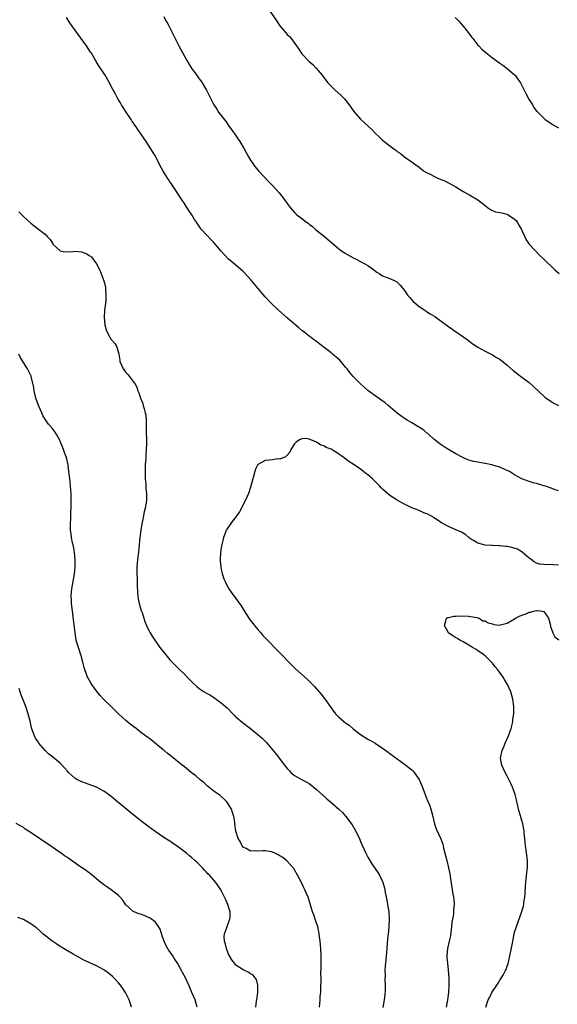
# Model space of a CAD drawing. Units: inches. Extents: x 2523000 to 2526000, y 1545000 to 1548000.
# Drawn here: x 2523622 to 2523769, y 1545944 to 1546212 of the extents above; entities that cross this region are included whole.
import ezdxf

# ---------------------------------------------------------------- set-up
doc = ezdxf.new("R2010")
doc.units = ezdxf.units.IN
doc.header["$MEASUREMENT"] = 0
doc.layers.add('LD25231545_10ft', color=253, linetype='Continuous')

msp = doc.modelspace()

# ---------------------------------------------------------------- linework, layer by layer
at = {"layer": 'LD25231545_10ft'}
for points, elevation in [([(2523689.9, 1546215), (2523692.01, 1546212.01), (2523692.63, 1546211), (2523693, 1546210.47), (2523694.6, 1546208.6), (2523695, 1546208.14), (2523695.58, 1546207.58), (2523696.09, 1546207), (2523697.52, 1546205), (2523698.12, 1546204.12), (2523699, 1546202.88), (2523701, 1546200.73), (2523701.94, 1546199.94), (2523702.92, 1546198.92), (2523704.47, 1546197), (2523704.73, 1546196.73), (2523706.09, 1546195), (2523708.1, 1546193), (2523709.62, 1546191.62), (2523710.62, 1546190.62), (2523711, 1546190.16), (2523711.9, 1546189), (2523712.32, 1546188.32), (2523713.12, 1546187.12), (2523715, 1546185.03), (2523718.14, 1546182.14), (2523719, 1546181.24), (2523720.18, 1546180.18), (2523721, 1546179.32), (2523723, 1546177.75), (2523724.04, 1546177), (2523724.62, 1546176.62), (2523725, 1546176.27), (2523725.75, 1546175.75), (2523726.88, 1546174.88), (2523727, 1546174.77), (2523731, 1546171.98), (2523731.52, 1546171.52), (2523732.19, 1546171), (2523733, 1546170.54), (2523733.95, 1546170.05), (2523735, 1546169.48), (2523736.08, 1546169), (2523736.74, 1546168.74), (2523738.13, 1546168.13), (2523739, 1546167.72), (2523741, 1546166.59), (2523741.96, 1546165.96), (2523743, 1546165.36), (2523744.48, 1546164.48), (2523745, 1546164.22), (2523747, 1546163.03), (2523749, 1546161.48), (2523749.64, 1546161), (2523750.41, 1546160.41), (2523751, 1546160.13), (2523751.82, 1546159.82), (2523753, 1546159.63), (2523753.49, 1546159.49), (2523755, 1546159.15), (2523755.1, 1546159.1), (2523755.26, 1546159), (2523757, 1546157.82), (2523757.42, 1546157.42), (2523757.72, 1546157), (2523758.2, 1546156.2), (2523758.88, 1546155), (2523759, 1546154.66), (2523759.83, 1546153), (2523760.18, 1546152.18), (2523761.01, 1546151.01), (2523763.93, 1546147.93), (2523764.85, 1546147), (2523768.02, 1546144.02), (2523769.16, 1546143)], 7670), ([(2523769, 1546083.74), (2523768.06, 1546084.06), (2523767, 1546084.49), (2523765.4, 1546085), (2523765.1, 1546085.1), (2523765, 1546085.15), (2523763, 1546085.73), (2523762.03, 1546085.97), (2523761, 1546086.27), (2523759, 1546086.99), (2523757, 1546088.1), (2523756.47, 1546088.47), (2523755.62, 1546089), (2523755, 1546089.3), (2523754.52, 1546089.48), (2523753, 1546090.16), (2523751.34, 1546090.66), (2523750.84, 1546090.84), (2523749, 1546091.2), (2523747.44, 1546091.44), (2523747, 1546091.53), (2523745.76, 1546091.76), (2523744.23, 1546092.23), (2523742.86, 1546092.86), (2523741, 1546093.86), (2523739, 1546095), (2523737.78, 1546095.78), (2523737, 1546096.26), (2523736.6, 1546096.6), (2523735, 1546097.87), (2523733.72, 1546099), (2523733.36, 1546099.36), (2523733, 1546099.59), (2523732.24, 1546100.24), (2523729, 1546102.28), (2523727.72, 1546103), (2523727, 1546103.5), (2523725, 1546104.95), (2523722.54, 1546107), (2523721.72, 1546107.72), (2523720.56, 1546108.56), (2523719.88, 1546109), (2523719, 1546109.67), (2523717, 1546111.06), (2523716.01, 1546112.01), (2523715, 1546112.9), (2523713, 1546114.95), (2523712.02, 1546116.02), (2523711.31, 1546117), (2523711, 1546117.32), (2523709.34, 1546119.34), (2523709, 1546119.61), (2523708.27, 1546120.27), (2523707.36, 1546121), (2523707, 1546121.33), (2523705, 1546122.86), (2523704.79, 1546123), (2523703.81, 1546123.81), (2523702.66, 1546124.66), (2523702.18, 1546125), (2523701.53, 1546125.53), (2523701, 1546125.91), (2523699.6, 1546127), (2523699.28, 1546127.28), (2523699, 1546127.47), (2523698.19, 1546128.19), (2523697, 1546129.18), (2523695, 1546130.91), (2523692.63, 1546133), (2523690.51, 1546135), (2523689, 1546136.63), (2523687, 1546138.98), (2523686.1, 1546140.1), (2523685.18, 1546141.18), (2523683.28, 1546143.28), (2523683, 1546143.56), (2523681, 1546145.26), (2523679, 1546146.91), (2523678.91, 1546147), (2523677.98, 1546147.98), (2523677, 1546149.05), (2523675, 1546151.45), (2523674.2, 1546152.2), (2523671.61, 1546155), (2523671.33, 1546155.33), (2523671, 1546155.86), (2523670.5, 1546156.5), (2523670.22, 1546157), (2523669.7, 1546157.7), (2523669, 1546158.96), (2523668.12, 1546160.12), (2523667.63, 1546161), (2523667, 1546162.02), (2523666.35, 1546163), (2523665.77, 1546163.77), (2523665, 1546165.09), (2523663.68, 1546167), (2523663.38, 1546167.38), (2523663, 1546167.99), (2523662.57, 1546168.57), (2523662.32, 1546169), (2523661.06, 1546171.06), (2523660.34, 1546172.34), (2523659.01, 1546175), (2523658.24, 1546176.24), (2523657.82, 1546177), (2523656.47, 1546179), (2523655.85, 1546179.85), (2523655.12, 1546181), (2523654.25, 1546182.25), (2523653.78, 1546183), (2523653.45, 1546183.45), (2523653, 1546184.13), (2523652.63, 1546184.63), (2523652.42, 1546185), (2523651.07, 1546187), (2523650.26, 1546188.26), (2523649.76, 1546189), (2523649.51, 1546189.51), (2523649, 1546190.28), (2523648.56, 1546191), (2523648.05, 1546192.05), (2523647, 1546193.98), (2523646.47, 1546195), (2523645.28, 1546197), (2523643.61, 1546199.61), (2523643, 1546200.62), (2523642.85, 1546200.85), (2523642.44, 1546201.56), (2523641.58, 1546203), (2523641.35, 1546203.35), (2523640.25, 1546205), (2523637, 1546209.43), (2523635.9, 1546211), (2523634.74, 1546212.74)], 7690), ([(2523661.3, 1546213), (2523661.87, 1546211.87), (2523662.4, 1546211), (2523663.41, 1546209), (2523664.37, 1546207), (2523665.42, 1546205), (2523666, 1546204), (2523666.51, 1546203), (2523667.64, 1546201), (2523669, 1546198.8), (2523669.74, 1546197.74), (2523671, 1546196.01), (2523671.46, 1546195.46), (2523671.75, 1546195), (2523672.96, 1546192.96), (2523673.64, 1546191.64), (2523673.93, 1546191), (2523674.96, 1546188.96), (2523675.77, 1546187.77), (2523676.27, 1546187), (2523678.3, 1546184.3), (2523679, 1546183.32), (2523680.7, 1546181), (2523681.62, 1546179.62), (2523682.08, 1546179), (2523683.23, 1546177), (2523684.32, 1546175), (2523685, 1546173.87), (2523685.56, 1546173), (2523686.17, 1546172.17), (2523687.11, 1546171), (2523690, 1546168), (2523690.99, 1546167), (2523692.77, 1546165), (2523694.37, 1546163), (2523695, 1546162.04), (2523695.75, 1546161), (2523696.35, 1546160.35), (2523697, 1546159.58), (2523697.6, 1546159), (2523699, 1546158.01), (2523700.25, 1546157), (2523700.71, 1546156.71), (2523701, 1546156.46), (2523701.84, 1546155.84), (2523702.72, 1546155), (2523705.22, 1546153), (2523709, 1546149.76), (2523709.43, 1546149.43), (2523710.61, 1546148.61), (2523713, 1546147.3), (2523713.6, 1546147), (2523715, 1546146.26), (2523717, 1546145.15), (2523717.23, 1546145), (2523718.23, 1546144.23), (2523719.39, 1546143.39), (2523720.04, 1546143), (2523721, 1546142.39), (2523723, 1546141.61), (2523724.36, 1546141), (2523724.79, 1546140.79), (2523725, 1546140.62), (2523725.8, 1546139.8), (2523727, 1546138.33), (2523727.92, 1546137), (2523728.42, 1546136.42), (2523729.37, 1546135.37), (2523729.76, 1546135), (2523731, 1546134.03), (2523732.78, 1546132.78), (2523733, 1546132.65), (2523733.99, 1546131.99), (2523735.22, 1546131.22), (2523737, 1546129.95), (2523738.69, 1546128.69), (2523739.86, 1546127.86), (2523741.15, 1546127), (2523742.28, 1546126.28), (2523744.07, 1546125), (2523745, 1546124.27), (2523745.74, 1546123.74), (2523747, 1546122.9), (2523749, 1546121.82), (2523750.65, 1546121), (2523750.87, 1546120.87), (2523751, 1546120.82), (2523752.1, 1546120.1), (2523753, 1546119.59), (2523755, 1546117.98), (2523756.58, 1546116.58), (2523757, 1546116.24), (2523757.73, 1546115.73), (2523758.65, 1546115), (2523761, 1546113.23), (2523762.19, 1546112.19), (2523765, 1546109.52), (2523765.28, 1546109.28), (2523766.43, 1546108.43), (2523767.68, 1546107.68), (2523769.01, 1546107)], 7680), ([(2523740.8, 1546212.8), (2523741.76, 1546211.76), (2523742.43, 1546211), (2523743, 1546210.39), (2523745, 1546207.83), (2523745.34, 1546207.34), (2523745.6, 1546207), (2523747, 1546205.25), (2523747.22, 1546205), (2523748.09, 1546204.09), (2523749.18, 1546203.18), (2523751, 1546201.77), (2523752.62, 1546200.62), (2523753, 1546200.33), (2523753.79, 1546199.79), (2523755, 1546198.9), (2523757, 1546197.14), (2523757.13, 1546197), (2523757.93, 1546195.93), (2523758.58, 1546195), (2523759, 1546194.24), (2523759.62, 1546193), (2523760.07, 1546192.07), (2523761, 1546190.33), (2523761.85, 1546189), (2523762.27, 1546188.27), (2523763, 1546187.26), (2523763.12, 1546187.12), (2523765, 1546185.29), (2523765.32, 1546185), (2523766.3, 1546184.3), (2523767, 1546183.87), (2523767.52, 1546183.52), (2523769, 1546182.69)], 7660), ([(2523621.77, 1546159.77), (2523622.77, 1546158.77), (2523623, 1546158.53), (2523625, 1546156.73), (2523625.96, 1546155.96), (2523627.11, 1546155.11), (2523629, 1546153.58), (2523629.6, 1546153), (2523630.28, 1546152.28), (2523631, 1546151.06), (2523631.05, 1546151), (2523633, 1546149.16), (2523633.9, 1546149), (2523635, 1546148.88), (2523636.62, 1546149), (2523637, 1546149.04), (2523638.89, 1546148.89), (2523640.36, 1546148.36), (2523641, 1546147.91), (2523641.55, 1546147.55), (2523641.98, 1546147), (2523643, 1546145.61), (2523643.89, 1546143.89), (2523644.99, 1546141), (2523645.39, 1546139.39), (2523645.43, 1546139), (2523645.41, 1546138.59), (2523645.53, 1546137), (2523645.46, 1546135.46), (2523645.15, 1546133), (2523645.01, 1546131), (2523645.2, 1546129), (2523645.6, 1546127.6), (2523646.24, 1546126.24), (2523647, 1546124.99), (2523647.94, 1546123.94), (2523648.49, 1546123), (2523649.04, 1546121), (2523649.33, 1546119.33), (2523649.35, 1546119), (2523650.23, 1546117), (2523650.58, 1546116.58), (2523651, 1546115.97), (2523651.48, 1546115.48), (2523651.88, 1546115), (2523653, 1546113.56), (2523653.41, 1546113), (2523653.96, 1546111.96), (2523654.25, 1546111), (2523654.49, 1546110.49), (2523654.97, 1546109), (2523655.58, 1546107.58), (2523655.73, 1546107), (2523655.94, 1546106.06), (2523656.27, 1546105), (2523656.37, 1546104.37), (2523656.49, 1546103), (2523656.54, 1546101), (2523656.57, 1546096.57), (2523656.53, 1546095), (2523656.4, 1546093.6), (2523656.38, 1546092.38), (2523656.25, 1546091), (2523656.19, 1546089.81), (2523656.22, 1546088.22), (2523656.26, 1546087), (2523656.4, 1546085.6), (2523656.38, 1546084.38), (2523656.57, 1546083), (2523656.6, 1546081.4), (2523656.5, 1546080.5), (2523656.27, 1546079), (2523655.97, 1546078.03), (2523655.82, 1546077), (2523655.53, 1546075.53), (2523655.29, 1546074.71), (2523655.01, 1546073), (2523654.77, 1546071), (2523654.38, 1546067), (2523654.14, 1546065), (2523654.07, 1546064.07), (2523653.96, 1546063), (2523653.98, 1546061.98), (2523653.93, 1546061), (2523654.01, 1546060.01), (2523654.06, 1546057.94), (2523654.16, 1546056.16), (2523654.24, 1546055), (2523654.32, 1546054.32), (2523654.67, 1546052.67), (2523655, 1546051.73), (2523655.17, 1546051.17), (2523655.39, 1546050.61), (2523655.91, 1546049), (2523656.15, 1546048.15), (2523656.63, 1546047), (2523657, 1546046.19), (2523657.59, 1546045), (2523658.1, 1546044.1), (2523658.83, 1546043), (2523660.26, 1546041), (2523661.85, 1546039), (2523663, 1546037.68), (2523663.64, 1546037), (2523665.35, 1546035.35), (2523665.68, 1546035), (2523667, 1546033.76), (2523667.69, 1546033), (2523669.31, 1546031.31), (2523670.37, 1546030.37), (2523671, 1546029.85), (2523672.31, 1546029), (2523673, 1546028.58), (2523674.01, 1546028.01), (2523675.25, 1546027.25), (2523677, 1546025.97), (2523678.56, 1546024.56), (2523680.13, 1546023), (2523681, 1546022.18), (2523682.72, 1546020.72), (2523685, 1546018.96), (2523687, 1546017.33), (2523688.25, 1546016.25), (2523689.23, 1546015.23), (2523691.94, 1546011.94), (2523694.27, 1546009), (2523695, 1546008.03), (2523695.48, 1546007.48), (2523695.98, 1546007), (2523697, 1546006.12), (2523698.9, 1546005.1), (2523700.32, 1546004.32), (2523701, 1546003.93), (2523701.52, 1546003.52), (2523702.25, 1546003), (2523703, 1546002.38), (2523704.52, 1546001), (2523705.8, 1545999.8), (2523706.77, 1545999), (2523709.04, 1545997), (2523710.05, 1545996.05), (2523711.01, 1545995.01), (2523712.67, 1545992.67), (2523713.42, 1545991.42), (2523714.67, 1545989), (2523715, 1545988.18), (2523715.36, 1545987.36), (2523715.88, 1545986.12), (2523716.38, 1545985), (2523717, 1545983.85), (2523717.51, 1545983), (2523718.1, 1545982.1), (2523719.73, 1545979.73), (2523720.16, 1545979), (2523721, 1545977.23), (2523721.09, 1545977), (2523721.49, 1545975.49), (2523721.72, 1545974.28), (2523722.16, 1545972.16), (2523722.36, 1545971), (2523722.67, 1545969), (2523722.81, 1545967), (2523722.74, 1545965), (2523722.72, 1545964.72), (2523722.51, 1545963), (2523722.33, 1545961.67), (2523722.13, 1545959), (2523722.06, 1545957.94), (2523721.99, 1545957), (2523721.84, 1545955.84), (2523721.74, 1545954.26), (2523721.64, 1545953), (2523721.69, 1545951.69), (2523721.63, 1545950.37), (2523721.69, 1545949), (2523721.67, 1545947.67), (2523721.6, 1545946.4), (2523721.46, 1545945), (2523721.04, 1545942.96)], 7690), ([(2523703.78, 1545943), (2523703.9, 1545943.9), (2523703.97, 1545945), (2523703.98, 1545946.02), (2523704.11, 1545947), (2523704.18, 1545948.18), (2523704.17, 1545949), (2523704.2, 1545949.8), (2523704.2, 1545951), (2523704.19, 1545952.19), (2523704.24, 1545953.76), (2523704.23, 1545957), (2523704.12, 1545959), (2523703.96, 1545961), (2523703.83, 1545962.17), (2523703.71, 1545963), (2523703.57, 1545963.57), (2523703.29, 1545965), (2523703, 1545965.94), (2523702.73, 1545966.73), (2523702.21, 1545968.21), (2523701.91, 1545969), (2523701, 1545972.05), (2523700.68, 1545973), (2523699.82, 1545975), (2523699.54, 1545975.54), (2523698.86, 1545977), (2523697.83, 1545979), (2523697, 1545980.43), (2523696.77, 1545980.77), (2523696.6, 1545981), (2523695, 1545982.82), (2523694.91, 1545982.91), (2523693.76, 1545983.76), (2523693, 1545984.26), (2523692.54, 1545984.54), (2523691.6, 1545985), (2523691, 1545985.27), (2523690.68, 1545985.32), (2523689, 1545985.66), (2523688.37, 1545985.63), (2523687, 1545985.53), (2523686.42, 1545985.58), (2523685, 1545985.5), (2523683.79, 1545986.21), (2523683, 1545986.63), (2523682.69, 1545987), (2523682.12, 1545988.12), (2523681.56, 1545989), (2523680.96, 1545991), (2523680.71, 1545993), (2523680.69, 1545993.31), (2523680.45, 1545995), (2523680.09, 1545996.09), (2523679.81, 1545997), (2523678.72, 1545998.72), (2523678.47, 1545999), (2523677.74, 1545999.74), (2523676.66, 1546000.66), (2523675, 1546001.91), (2523673.62, 1546003), (2523673.28, 1546003.28), (2523672.21, 1546004.21), (2523671.25, 1546005), (2523670.04, 1546006.04), (2523668.81, 1546007), (2523667, 1546008.49), (2523666.33, 1546009), (2523665, 1546010.09), (2523663.86, 1546011), (2523663.37, 1546011.37), (2523663, 1546011.69), (2523662.26, 1546012.26), (2523661.44, 1546013), (2523661.18, 1546013.19), (2523658.99, 1546015), (2523657.84, 1546015.84), (2523656.34, 1546017), (2523655, 1546017.99), (2523653.74, 1546019), (2523652.18, 1546020.18), (2523651, 1546021.17), (2523649, 1546023), (2523647.97, 1546023.97), (2523647, 1546025), (2523645, 1546026.89), (2523643.95, 1546027.95), (2523643.12, 1546029), (2523641.65, 1546031), (2523641.4, 1546031.39), (2523640.66, 1546032.66), (2523640.52, 1546033), (2523640.26, 1546033.74), (2523639.77, 1546035), (2523639.6, 1546035.6), (2523639.25, 1546037), (2523638.78, 1546038.78), (2523638.02, 1546041), (2523637.63, 1546042.37), (2523637.43, 1546043), (2523637.11, 1546045), (2523636.71, 1546048.71), (2523636.58, 1546049.42), (2523636.37, 1546051), (2523636.13, 1546053), (2523636.13, 1546053.87), (2523636.06, 1546055), (2523636.13, 1546056.13), (2523636.2, 1546057), (2523636.56, 1546059), (2523636.96, 1546061.04), (2523637.14, 1546063), (2523637.1, 1546065), (2523636.91, 1546067), (2523636.64, 1546068.64), (2523636.4, 1546069.6), (2523636.12, 1546071), (2523636.01, 1546072.01), (2523635.87, 1546073), (2523635.88, 1546075), (2523635.91, 1546075.91), (2523635.98, 1546077), (2523636.06, 1546080.06), (2523636.06, 1546081), (2523636.01, 1546083), (2523635.92, 1546083.92), (2523635.86, 1546085), (2523635.74, 1546086.26), (2523635.64, 1546087), (2523635.44, 1546089), (2523635.22, 1546090.78), (2523635.21, 1546091), (2523635.18, 1546091.18), (2523634.79, 1546092.79), (2523634.53, 1546093.47), (2523633.71, 1546095.71), (2523633.17, 1546097), (2523633, 1546097.37), (2523632.16, 1546099), (2523631.7, 1546099.7), (2523630.83, 1546100.83), (2523629.9, 1546101.9), (2523629, 1546103.06), (2523628.31, 1546104.31), (2523628.02, 1546105), (2523627.13, 1546107), (2523626.42, 1546109), (2523626.19, 1546109.81), (2523625.93, 1546111), (2523625.87, 1546111.87), (2523625.11, 1546114.89), (2523625.09, 1546115), (2523624.43, 1546116.43), (2523624.11, 1546117), (2523622.15, 1546120.15), (2523621.75, 1546121)], 7680), ([(2523769, 1546063.47), (2523767.59, 1546063.58), (2523767, 1546063.68), (2523765.58, 1546063.58), (2523765, 1546063.66), (2523763.78, 1546063.78), (2523763, 1546064.03), (2523762.36, 1546064.36), (2523761.55, 1546065), (2523761, 1546065.35), (2523759.07, 1546067.07), (2523759, 1546067.1), (2523757.82, 1546067.82), (2523756.29, 1546068.29), (2523755, 1546068.55), (2523754.57, 1546068.57), (2523753, 1546068.74), (2523752.72, 1546068.72), (2523751, 1546068.82), (2523750.8, 1546068.8), (2523748.94, 1546068.94), (2523747, 1546069.45), (2523745.81, 1546070.19), (2523745, 1546070.67), (2523744.52, 1546071), (2523743.71, 1546071.71), (2523743, 1546072.22), (2523742.49, 1546072.49), (2523741.27, 1546073), (2523741, 1546073.14), (2523739, 1546074), (2523737.06, 1546075.06), (2523735.87, 1546075.87), (2523735, 1546076.39), (2523734.66, 1546076.66), (2523733.95, 1546077), (2523733.36, 1546077.36), (2523732.26, 1546077.74), (2523731, 1546078.34), (2523729, 1546079.13), (2523727, 1546080.12), (2523726.42, 1546080.42), (2523725, 1546081.22), (2523723, 1546082.47), (2523722.32, 1546083), (2523721, 1546084.18), (2523720.6, 1546084.6), (2523720.24, 1546085), (2523719, 1546086.25), (2523718.22, 1546087), (2523717, 1546088.09), (2523716.45, 1546088.45), (2523715.8, 1546089), (2523715, 1546089.61), (2523713, 1546091.01), (2523711.76, 1546091.76), (2523711, 1546092.4), (2523710.61, 1546092.61), (2523710.11, 1546093), (2523709.44, 1546093.44), (2523709, 1546093.84), (2523707, 1546095.06), (2523705.58, 1546095.58), (2523705, 1546095.97), (2523704.17, 1546096.17), (2523703, 1546097), (2523701, 1546097.8), (2523700.03, 1546097.97), (2523699, 1546097.94), (2523698.37, 1546097.63), (2523697.42, 1546097), (2523697, 1546096.56), (2523695.94, 1546095), (2523695.68, 1546094.32), (2523695, 1546093.43), (2523694.48, 1546093), (2523693, 1546092.36), (2523692.43, 1546092.43), (2523691, 1546092.22), (2523690.13, 1546092.13), (2523689, 1546091.97), (2523687.13, 1546091), (2523687.05, 1546090.95), (2523687, 1546090.88), (2523686.36, 1546089.64), (2523686.14, 1546089), (2523685.09, 1546085), (2523684.38, 1546083), (2523683.52, 1546081), (2523683, 1546079.98), (2523682.54, 1546079), (2523681.99, 1546078.01), (2523681.27, 1546077), (2523681, 1546076.64), (2523679.7, 1546075), (2523679.42, 1546074.58), (2523678.59, 1546073.41), (2523678.33, 1546073), (2523677.95, 1546071.95), (2523677.58, 1546071), (2523677.13, 1546069), (2523677, 1546068.29), (2523676.81, 1546067), (2523676.7, 1546065), (2523676.71, 1546064.71), (2523676.85, 1546063), (2523677, 1546062.26), (2523677.23, 1546061.23), (2523677.73, 1546059.73), (2523678.04, 1546059), (2523679, 1546057.14), (2523679.09, 1546057), (2523679.87, 1546055.87), (2523680.52, 1546055), (2523681, 1546054.4), (2523682.41, 1546052.41), (2523683, 1546051.47), (2523683.27, 1546051), (2523684.54, 1546049), (2523684.73, 1546048.73), (2523685, 1546048.43), (2523685.58, 1546047.58), (2523686.08, 1546047), (2523686.48, 1546046.48), (2523687, 1546045.92), (2523687.76, 1546045), (2523688.34, 1546044.34), (2523689, 1546043.68), (2523689.32, 1546043.32), (2523696.26, 1546036.26), (2523697.27, 1546035.27), (2523700.42, 1546032.42), (2523701, 1546031.88), (2523702.42, 1546030.42), (2523703, 1546029.79), (2523704.28, 1546028.28), (2523705.17, 1546027.17), (2523706.68, 1546025), (2523708.14, 1546023), (2523709, 1546022.14), (2523709.6, 1546021.6), (2523710.3, 1546021), (2523711, 1546020.45), (2523711.87, 1546019.87), (2523713, 1546018.87), (2523715, 1546017.3), (2523717, 1546016.05), (2523717.68, 1546015.68), (2523718.94, 1546014.94), (2523721, 1546013.61), (2523721.88, 1546013), (2523722.51, 1546012.51), (2523723, 1546012.18), (2523723.65, 1546011.65), (2523725, 1546010.66), (2523727.32, 1546009), (2523728.28, 1546008.28), (2523729, 1546007.69), (2523729.36, 1546007.36), (2523729.65, 1546007), (2523731, 1546005.03), (2523731.58, 1546003.58), (2523732.33, 1546001.67), (2523732.69, 1546000.69), (2523733.29, 1545999.29), (2523733.43, 1545999), (2523733.84, 1545997.84), (2523734.18, 1545997), (2523734.32, 1545996.32), (2523734.68, 1545995), (2523735.16, 1545993), (2523735.62, 1545991.62), (2523736.91, 1545988.9), (2523737.4, 1545987.4), (2523737.64, 1545986.36), (2523738, 1545985), (2523738.56, 1545983), (2523739.02, 1545981), (2523739.31, 1545979.31), (2523739.39, 1545978.61), (2523740.2, 1545973.8), (2523740.33, 1545973), (2523740.4, 1545972.4), (2523740.5, 1545971), (2523740.36, 1545969.64), (2523740.37, 1545969), (2523740.32, 1545968.32), (2523739.91, 1545966.09), (2523739.82, 1545965), (2523739.51, 1545962.49), (2523739.19, 1545961), (2523738.72, 1545959), (2523738.53, 1545957), (2523738.55, 1545956.55), (2523738.67, 1545955), (2523738.92, 1545953.08), (2523739.11, 1545951), (2523739.1, 1545949), (2523738.95, 1545947), (2523738.69, 1545945), (2523738.31, 1545943)], 7700), ([(2523749.19, 1545943), (2523749.83, 1545945), (2523750.24, 1545945.76), (2523750.83, 1545947), (2523751, 1545947.31), (2523752.12, 1545949), (2523752.48, 1545949.52), (2523753, 1545950.36), (2523753.28, 1545950.72), (2523753.94, 1545951.94), (2523754.56, 1545953), (2523754.7, 1545953.3), (2523755, 1545954.21), (2523755.22, 1545954.78), (2523755.7, 1545957), (2523756.41, 1545960.41), (2523756.52, 1545961), (2523756.58, 1545961.42), (2523757, 1545963.42), (2523757.48, 1545965), (2523759, 1545969.08), (2523759.41, 1545970.59), (2523759.49, 1545971), (2523759.57, 1545971.57), (2523759.81, 1545973), (2523759.9, 1545974.1), (2523759.98, 1545975.98), (2523760.05, 1545977), (2523760.14, 1545977.86), (2523760.48, 1545980.48), (2523760.52, 1545981), (2523760.51, 1545981.49), (2523760.51, 1545983), (2523760.37, 1545984.37), (2523760.13, 1545985.87), (2523759.99, 1545987), (2523759.93, 1545987.93), (2523759.79, 1545989), (2523759.65, 1545990.35), (2523759.61, 1545991), (2523759.52, 1545991.52), (2523759.23, 1545993), (2523758.07, 1545997), (2523757.89, 1545997.88), (2523757.62, 1545999), (2523757.52, 1545999.52), (2523757.16, 1546001), (2523757, 1546001.54), (2523756.45, 1546003), (2523756.01, 1546004.01), (2523755, 1546005.94), (2523754.4, 1546007), (2523753.99, 1546007.99), (2523753.49, 1546009), (2523753.19, 1546011), (2523753.6, 1546013), (2523754.04, 1546013.96), (2523754.45, 1546015), (2523755.36, 1546017), (2523755.79, 1546018.21), (2523756.09, 1546019), (2523756.45, 1546020.45), (2523756.55, 1546021), (2523756.56, 1546021.44), (2523756.76, 1546023), (2523756.78, 1546024.78), (2523756.77, 1546025), (2523756.51, 1546027), (2523755.95, 1546029), (2523755.1, 1546031), (2523754.28, 1546032.28), (2523753.87, 1546033), (2523753, 1546034.24), (2523752.41, 1546035), (2523751.74, 1546035.74), (2523751, 1546036.8), (2523749.89, 1546037.89), (2523749, 1546038.73), (2523748.6, 1546039), (2523747.7, 1546039.7), (2523747, 1546040.15), (2523746.48, 1546040.48), (2523745.52, 1546041), (2523745, 1546041.4), (2523744.03, 1546041.97), (2523743, 1546042.61), (2523742.11, 1546043), (2523741.47, 1546043.47), (2523741, 1546043.72), (2523740.19, 1546044.19), (2523738.94, 1546045), (2523737.89, 1546047), (2523738.29, 1546048.29), (2523738.41, 1546049), (2523738.77, 1546049.23), (2523739, 1546049.24), (2523740.41, 1546049.59), (2523741, 1546049.56), (2523742.36, 1546049.64), (2523744.43, 1546049.57), (2523745, 1546049.53), (2523746.78, 1546049.22), (2523747, 1546049.16), (2523747.38, 1546049), (2523748.35, 1546048.35), (2523749, 1546048.28), (2523749.76, 1546047.76), (2523751, 1546047.48), (2523751.35, 1546047.34), (2523753, 1546047.16), (2523753.18, 1546047.18), (2523755, 1546047.67), (2523756.55, 1546048.55), (2523757.26, 1546049), (2523758.38, 1546049.62), (2523759, 1546049.86), (2523759.85, 1546050.15), (2523761, 1546050.63), (2523761.34, 1546050.66), (2523762.51, 1546051), (2523763, 1546051.11), (2523763.11, 1546051.11), (2523764.06, 1546051), (2523765, 1546050.82), (2523766.26, 1546049), (2523766.43, 1546048.43), (2523766.76, 1546047), (2523766.79, 1546046.79), (2523767.41, 1546045), (2523767.95, 1546043.95), (2523769.11, 1546043.11)], 7710), ([(2523686.38, 1545943), (2523686.63, 1545944.63), (2523686.71, 1545945), (2523686.97, 1545947), (2523687, 1545949), (2523686.57, 1545950.57), (2523686.27, 1545951), (2523685.71, 1545951.71), (2523685, 1545952.11), (2523684.5, 1545952.5), (2523683, 1545953.16), (2523681, 1545954.46), (2523680.56, 1545955), (2523679.9, 1545955.9), (2523679.24, 1545957), (2523679, 1545957.48), (2523678.41, 1545959), (2523678.17, 1545960.17), (2523677.89, 1545961), (2523677.81, 1545962.19), (2523677.9, 1545963), (2523678.45, 1545964.45), (2523678.57, 1545965), (2523679.22, 1545966.78), (2523679.36, 1545967), (2523679.4, 1545967.4), (2523679.41, 1545969), (2523679, 1545970.34), (2523678.78, 1545971), (2523678.22, 1545972.22), (2523677.9, 1545973), (2523677.58, 1545973.58), (2523676.9, 1545975), (2523676.1, 1545976.1), (2523675.52, 1545977), (2523675, 1545977.61), (2523673.75, 1545979), (2523673.35, 1545979.35), (2523673, 1545979.81), (2523672.38, 1545980.38), (2523671.84, 1545981), (2523671, 1545981.9), (2523670.41, 1545982.41), (2523669.81, 1545983), (2523669, 1545983.72), (2523668.28, 1545984.28), (2523667.49, 1545985), (2523665, 1545986.93), (2523663.73, 1545987.73), (2523663, 1545988.23), (2523662.5, 1545988.5), (2523661.29, 1545989.29), (2523659, 1545990.86), (2523657, 1545992.31), (2523655, 1545993.85), (2523653.26, 1545995.26), (2523648.72, 1545999), (2523647, 1546000.39), (2523646.2, 1546001), (2523645, 1546001.86), (2523643, 1546002.93), (2523641, 1546003.71), (2523639, 1546004.41), (2523638.59, 1546004.59), (2523637.74, 1546005), (2523637.28, 1546005.28), (2523637, 1546005.47), (2523635.34, 1546007), (2523635, 1546007.35), (2523634.23, 1546008.23), (2523633, 1546009.47), (2523631, 1546011.18), (2523629.97, 1546011.97), (2523628.94, 1546012.94), (2523627.21, 1546015), (2523627, 1546015.32), (2523626.36, 1546016.36), (2523626.01, 1546017), (2523625.43, 1546018.57), (2523625.18, 1546019.18), (2523624.83, 1546021), (2523624.35, 1546023), (2523623.64, 1546025), (2523622.32, 1546028.32), (2523621.84, 1546029.84)], 7670), ([(2523670.4, 1545943), (2523669.86, 1545945), (2523669, 1545946.96), (2523668.37, 1545948.37), (2523668.12, 1545949), (2523667.2, 1545951), (2523666.42, 1545952.42), (2523666.12, 1545953), (2523665.02, 1545955), (2523664.22, 1545956.22), (2523663.75, 1545957), (2523662.64, 1545958.64), (2523661.9, 1545959.9), (2523661.39, 1545961), (2523661, 1545962.22), (2523660.3, 1545964.3), (2523659.91, 1545965), (2523659, 1545966.23), (2523657.96, 1545967), (2523657.37, 1545967.37), (2523657, 1545967.58), (2523655.97, 1545967.97), (2523655, 1545968.35), (2523654.49, 1545968.49), (2523653.2, 1545969), (2523653, 1545969.11), (2523651, 1545970.9), (2523650.14, 1545972.14), (2523649.44, 1545973), (2523649, 1545973.42), (2523647, 1545975), (2523645.81, 1545975.81), (2523645, 1545976.33), (2523644.13, 1545977), (2523641.34, 1545979.34), (2523640.19, 1545980.19), (2523639.04, 1545981), (2523637.81, 1545981.81), (2523637, 1545982.38), (2523636.17, 1545983), (2523635.47, 1545983.47), (2523635, 1545983.81), (2523634.27, 1545984.27), (2523633.28, 1545985), (2523632.36, 1545985.64), (2523631, 1545986.53), (2523627.37, 1545989), (2523627, 1545989.22), (2523624.37, 1545991), (2523623.53, 1545991.53), (2523623, 1545991.96), (2523621, 1545993.11)], 7660), ([(2523652.53, 1545943), (2523652.15, 1545944.15), (2523651.83, 1545945), (2523651, 1545946.81), (2523650.89, 1545947), (2523650.13, 1545948.13), (2523649.51, 1545949), (2523649, 1545949.6), (2523647.68, 1545951), (2523647.33, 1545951.33), (2523646.24, 1545952.24), (2523645.27, 1545953), (2523645, 1545953.18), (2523643, 1545954.29), (2523641.12, 1545955.12), (2523641, 1545955.19), (2523639.72, 1545955.72), (2523638.41, 1545956.41), (2523636.58, 1545957.42), (2523635, 1545958.34), (2523633.92, 1545959), (2523633.37, 1545959.37), (2523633, 1545959.58), (2523632.18, 1545960.18), (2523631, 1545960.88), (2523630.83, 1545961), (2523629, 1545962.43), (2523628.34, 1545963), (2523627.65, 1545963.65), (2523626.59, 1545964.59), (2523626.06, 1545965), (2523625, 1545965.73), (2523623, 1545966.86), (2523621.49, 1545967.49)], 7650)]:
    msp.add_lwpolyline(points, dxfattribs=dict(at, elevation=elevation))

doc.saveas('drawing.dxf')
